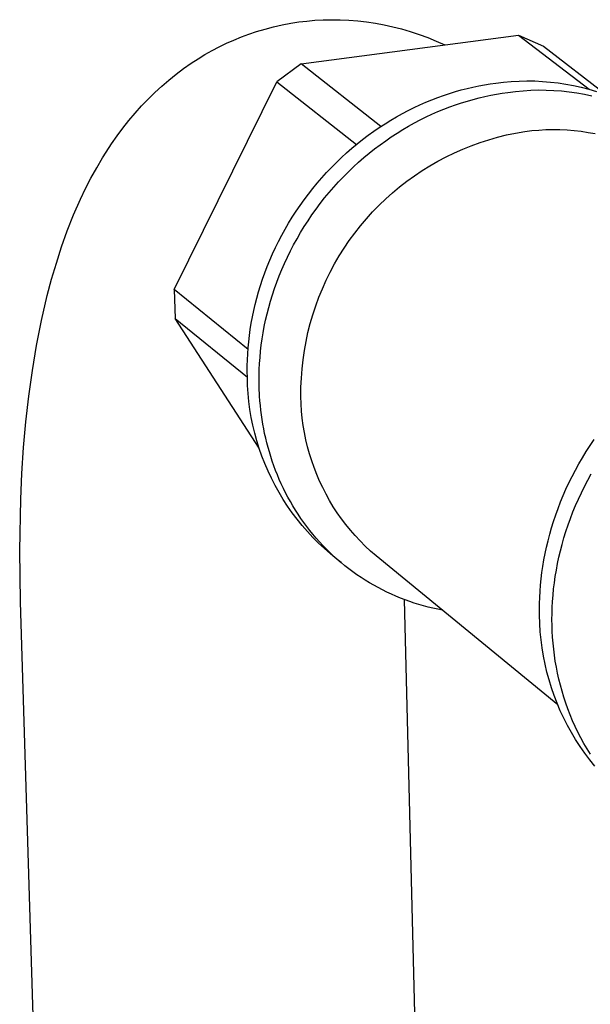
# Model space of a CAD drawing. Units: millimetres. Extents: x -434 to 401, y -957 to 1023.
# Drawn here: x -380 to -340, y -321 to -250 of the extents above; entities that cross this region are included whole.
import ezdxf

# ---------------------------------------------------------------- set-up
doc = ezdxf.new("R2010")
doc.units = ezdxf.units.MM
doc.header["$MEASUREMENT"] = 0
doc.layers.add('Default', color=7, linetype='Continuous', true_color=0x000000)

msp = doc.modelspace()

# ---------------------------------------------------------------- linework, layer by layer
at = {"layer": 'Default', "color": 7, "true_color": 0xffffff}
for p, q in [((-359.806, -250.568), (-359.23, -250.518)), ((-359.23, -250.518), (-358.653, -250.486)), ((-358.653, -250.486), (-358.075, -250.473)), ((-358.075, -250.473), (-357.44, -250.481)), ((-357.44, -250.481), (-356.805, -250.51)), ((-356.805, -250.51), (-356.171, -250.56)), ((-363.4, -251.32), (-362.796, -251.14)), ((-362.796, -251.14), (-362.186, -250.981)), ((-362.186, -250.981), (-361.571, -250.843)), ((-361.571, -250.843), (-360.951, -250.726)), ((-360.951, -250.726), (-360.38, -250.638)), ((-360.38, -250.638), (-359.806, -250.568)), ((-356.171, -250.56), (-355.54, -250.633)), ((-355.54, -250.633), (-354.911, -250.726)), ((-354.911, -250.726), (-354.286, -250.842)), ((-354.286, -250.842), (-353.666, -250.978)), ((-353.666, -250.978), (-353.05, -251.136)), ((-353.05, -251.136), (-352.416, -251.321)), ((-365.556, -252.163), (-365.027, -251.927)), ((-365.027, -251.927), (-364.491, -251.708)), ((-364.491, -251.708), (-363.948, -251.505)), ((-363.948, -251.505), (-363.4, -251.32)), ((-360.216, -253.632), (-344.669, -251.569)), ((-352.416, -251.321), (-351.789, -251.527)), ((-351.789, -251.527), (-351.168, -251.754)), ((-351.168, -251.754), (-350.556, -252.002)), ((-344.669, -251.569), (-339.624, -255.443)), ((-344.669, -251.569), (-342.887, -252.376)), ((-366.591, -252.684), (-366.078, -252.415)), ((-366.078, -252.415), (-365.556, -252.163)), ((-350.556, -252.002), (-349.952, -252.27)), ((-342.887, -252.376), (-338.374, -255.838)), ((-368.076, -253.585), (-367.59, -253.269)), ((-367.59, -253.269), (-367.095, -252.969)), ((-367.095, -252.969), (-366.591, -252.684)), ((-369.16, -254.37), (-368.624, -253.968)), ((-368.624, -253.968), (-368.076, -253.585)), ((-360.216, -253.632), (-361.948, -254.909)), ((-354.516, -258.102), (-360.216, -253.632)), ((-369.682, -254.789), (-369.16, -254.37)), ((-370.682, -255.677), (-370.189, -255.225)), ((-370.189, -255.225), (-369.682, -254.789)), ((-369.305, -269.747), (-361.948, -254.909)), ((-361.948, -254.909), (-356.262, -259.386)), ((-348.771, -255.498), (-348.354, -255.39)), ((-348.354, -255.39), (-347.938, -255.293)), ((-347.938, -255.293), (-347.525, -255.206)), ((-347.525, -255.206), (-347.115, -255.13)), ((-347.115, -255.13), (-346.707, -255.063)), ((-346.707, -255.063), (-346.303, -255.007)), ((-346.303, -255.007), (-345.748, -254.938)), ((-345.748, -254.938), (-345.19, -254.888)), ((-345.19, -254.888), (-344.631, -254.858)), ((-344.631, -254.858), (-344.072, -254.846)), ((-344.072, -254.846), (-343.512, -254.854)), ((-343.512, -254.854), (-342.953, -254.881)), ((-342.953, -254.881), (-342.395, -254.927)), ((-342.395, -254.927), (-341.839, -254.992)), ((-341.839, -254.992), (-341.286, -255.075)), ((-341.286, -255.075), (-340.736, -255.178)), ((-340.736, -255.178), (-340.189, -255.299)), ((-340.189, -255.299), (-339.647, -255.439)), ((-339.647, -255.439), (-339.111, -255.597)), ((-371.621, -256.631), (-371.159, -256.146)), ((-371.159, -256.146), (-370.682, -255.677)), ((-350.879, -256.2), (-350.456, -256.038)), ((-350.456, -256.038), (-350.033, -255.886)), ((-350.033, -255.886), (-349.612, -255.746)), ((-349.612, -255.746), (-349.191, -255.616)), ((-349.191, -255.616), (-348.771, -255.498)), ((-348.329, -256.286), (-347.909, -256.167)), ((-347.909, -256.167), (-347.491, -256.059)), ((-347.491, -256.059), (-347.075, -255.962)), ((-347.075, -255.962), (-346.662, -255.875)), ((-346.662, -255.875), (-346.251, -255.798)), ((-346.251, -255.798), (-345.843, -255.732)), ((-345.843, -255.732), (-345.439, -255.675)), ((-345.439, -255.675), (-344.894, -255.603)), ((-344.894, -255.603), (-344.347, -255.549)), ((-344.347, -255.549), (-343.798, -255.514)), ((-343.798, -255.514), (-343.249, -255.498)), ((-343.249, -255.498), (-342.699, -255.501)), ((-342.699, -255.501), (-342.15, -255.523)), ((-342.15, -255.523), (-341.602, -255.563)), ((-341.602, -255.563), (-341.055, -255.623)), ((-341.055, -255.623), (-340.511, -255.701)), ((-340.511, -255.701), (-339.97, -255.797)), ((-339.97, -255.797), (-339.432, -255.913)), ((-372.084, -257.149), (-371.621, -256.631)), ((-352.564, -256.965), (-352.145, -256.757)), ((-352.145, -256.757), (-351.723, -256.56)), ((-351.723, -256.56), (-351.301, -256.374)), ((-351.301, -256.374), (-350.879, -256.2)), ((-350.441, -257.045), (-350.018, -256.871)), ((-350.018, -256.871), (-349.595, -256.708)), ((-349.595, -256.708), (-349.172, -256.556)), ((-349.172, -256.556), (-348.75, -256.415)), ((-348.75, -256.415), (-348.329, -256.286)), ((-372.532, -257.681), (-372.084, -257.149)), ((-353.812, -257.658), (-353.398, -257.415)), ((-353.398, -257.415), (-352.983, -257.184)), ((-352.983, -257.184), (-352.564, -256.965)), ((-351.705, -257.636), (-351.285, -257.427)), ((-351.285, -257.427), (-350.864, -257.23)), ((-350.864, -257.23), (-350.441, -257.045)), ((-373.38, -258.784), (-372.964, -258.226)), ((-372.964, -258.226), (-372.532, -257.681)), ((-355.03, -258.451), (-354.628, -258.176)), ((-354.628, -258.176), (-354.222, -257.911)), ((-354.222, -257.911), (-353.812, -257.658)), ((-352.954, -258.329), (-352.54, -258.087)), ((-352.54, -258.087), (-352.124, -257.856)), ((-352.124, -257.856), (-351.705, -257.636)), ((-373.778, -259.354), (-373.38, -258.784)), ((-355.822, -259.035), (-355.428, -258.738)), ((-355.428, -258.738), (-355.03, -258.451)), ((-354.174, -259.124), (-353.771, -258.848)), ((-353.771, -258.848), (-353.364, -258.583)), ((-353.364, -258.583), (-352.954, -258.329)), ((-346.803, -259.053), (-346.168, -258.873)), ((-346.168, -258.873), (-345.528, -258.715)), ((-345.528, -258.715), (-344.883, -258.579)), ((-344.883, -258.579), (-344.233, -258.466)), ((-344.233, -258.466), (-343.732, -258.404)), ((-343.732, -258.404), (-343.228, -258.359)), ((-343.228, -258.359), (-342.724, -258.331)), ((-342.724, -258.331), (-342.219, -258.32)), ((-342.219, -258.32), (-341.714, -258.327)), ((-341.714, -258.327), (-341.209, -258.351)), ((-341.209, -258.351), (-340.705, -258.392)), ((-340.705, -258.392), (-340.203, -258.451)), ((-340.203, -258.451), (-339.704, -258.527)), ((-339.704, -258.527), (-339.207, -258.619)), ((-374.159, -259.936), (-373.778, -259.354)), ((-356.967, -259.988), (-356.591, -259.66)), ((-356.591, -259.66), (-356.209, -259.343)), ((-356.209, -259.343), (-355.822, -259.035)), ((-354.966, -259.708), (-354.572, -259.411)), ((-354.572, -259.411), (-354.174, -259.124)), ((-348.662, -259.725), (-348.05, -259.48)), ((-348.05, -259.48), (-347.43, -259.256)), ((-347.43, -259.256), (-346.803, -259.053)), ((-374.838, -261.061), (-374.41, -260.336)), ((-374.41, -260.336), (-374.159, -259.936)), ((-357.698, -260.673), (-357.336, -260.326)), ((-357.336, -260.326), (-356.967, -259.988)), ((-356.112, -260.663), (-355.736, -260.334)), ((-355.736, -260.334), (-355.354, -260.016)), ((-355.354, -260.016), (-354.966, -259.708)), ((-350.442, -260.588), (-349.859, -260.28)), ((-349.859, -260.28), (-349.265, -259.992)), ((-349.265, -259.992), (-348.662, -259.725)), ((-375.244, -261.798), (-374.838, -261.061)), ((-358.4, -261.395), (-358.053, -261.029)), ((-358.053, -261.029), (-357.698, -260.673)), ((-356.844, -261.348), (-356.481, -261.001)), ((-356.481, -261.001), (-356.112, -260.663)), ((-351.574, -261.264), (-351.014, -260.916)), ((-351.014, -260.916), (-350.442, -260.588)), ((-375.629, -262.547), (-375.244, -261.798)), ((-359.068, -262.15), (-358.738, -261.768)), ((-358.738, -261.768), (-358.4, -261.395)), ((-357.546, -262.07), (-357.199, -261.705)), ((-357.199, -261.705), (-356.844, -261.348)), ((-352.656, -262.017), (-352.121, -261.631)), ((-352.121, -261.631), (-351.574, -261.264)), ((-359.389, -262.539), (-359.068, -262.15)), ((-358.215, -262.826), (-357.885, -262.444)), ((-357.885, -262.444), (-357.546, -262.07)), ((-353.683, -262.844), (-353.177, -262.422)), ((-353.177, -262.422), (-352.656, -262.017)), ((-375.991, -263.307), (-375.629, -262.547)), ((-360.003, -263.34), (-359.701, -262.936)), ((-359.701, -262.936), (-359.389, -262.539)), ((-358.849, -263.613), (-358.537, -263.216)), ((-358.537, -263.216), (-358.215, -262.826)), ((-354.174, -263.284), (-353.683, -262.844)), ((-376.483, -264.429), (-375.991, -263.307)), ((-360.579, -264.166), (-360.296, -263.75)), ((-360.296, -263.75), (-360.003, -263.34)), ((-359.151, -264.017), (-358.849, -263.613)), ((-355.11, -264.213), (-354.65, -263.74)), ((-354.65, -263.74), (-354.174, -263.284)), ((-376.936, -265.567), (-376.483, -264.429)), ((-361.112, -265.015), (-360.851, -264.588)), ((-360.851, -264.588), (-360.579, -264.166)), ((-359.727, -264.844), (-359.444, -264.428)), ((-359.444, -264.428), (-359.151, -264.017)), ((-355.552, -264.702), (-355.11, -264.213)), ((-361.363, -265.447), (-361.112, -265.015)), ((-360.262, -265.694), (-360, -265.267)), ((-360, -265.267), (-359.727, -264.844)), ((-356.386, -265.724), (-355.978, -265.206)), ((-355.978, -265.206), (-355.552, -264.702)), ((-377.348, -266.721), (-376.936, -265.567)), ((-361.832, -266.322), (-361.603, -265.882)), ((-361.603, -265.882), (-361.363, -265.447)), ((-360.513, -266.126), (-360.262, -265.694)), ((-356.775, -266.256), (-356.386, -265.724)), ((-377.72, -267.87), (-377.348, -266.721)), ((-362.05, -266.765), (-361.832, -266.322)), ((-360.982, -267.002), (-360.753, -266.562)), ((-360.753, -266.562), (-360.513, -266.126)), ((-357.145, -266.802), (-356.775, -266.256)), ((-362.452, -267.659), (-362.257, -267.211)), ((-362.257, -267.211), (-362.05, -266.765)), ((-361.201, -267.446), (-360.982, -267.002)), ((-357.828, -267.929), (-357.497, -267.36)), ((-357.497, -267.36), (-357.145, -266.802)), ((-378.061, -269.03), (-377.72, -267.87)), ((-362.809, -268.56), (-362.636, -268.108)), ((-362.636, -268.108), (-362.452, -267.659)), ((-361.603, -268.34), (-361.407, -267.892)), ((-361.407, -267.892), (-361.201, -267.446)), ((-358.14, -268.511), (-357.828, -267.929)), ((-362.97, -269.012), (-362.809, -268.56)), ((-361.96, -269.242), (-361.787, -268.79)), ((-361.787, -268.79), (-361.603, -268.34)), ((-358.431, -269.102), (-358.14, -268.511)), ((-378.37, -270.198), (-378.061, -269.03)), ((-363.257, -269.917), (-363.119, -269.465)), ((-363.119, -269.465), (-362.97, -269.012)), ((-362.121, -269.695), (-361.96, -269.242)), ((-358.702, -269.704), (-358.431, -269.102)), ((-378.782, -271.968), (-378.37, -270.198)), ((-364.015, -274.039), (-369.305, -269.747)), ((-369.305, -269.747), (-369.237, -271.822)), ((-363.384, -270.37), (-363.257, -269.917)), ((-362.409, -270.601), (-362.271, -270.148)), ((-362.271, -270.148), (-362.121, -269.695)), ((-358.951, -270.314), (-358.702, -269.704)), ((-363.605, -271.271), (-363.5, -270.821)), ((-363.5, -270.821), (-363.384, -270.37)), ((-362.536, -271.054), (-362.409, -270.601)), ((-359.385, -271.559), (-359.179, -270.933)), ((-359.179, -270.933), (-358.951, -270.314)), ((-363.698, -271.72), (-363.605, -271.271)), ((-362.757, -271.956), (-362.652, -271.506)), ((-362.652, -271.506), (-362.536, -271.054)), ((-359.569, -272.192), (-359.385, -271.559)), ((-379.134, -273.751), (-378.782, -271.968)), ((-363.21, -281.093), (-369.237, -271.822)), ((-369.237, -271.822), (-364.065, -276.031)), ((-363.853, -272.611), (-363.781, -272.167)), ((-363.781, -272.167), (-363.698, -271.72)), ((-362.851, -272.405), (-362.757, -271.956)), ((-359.731, -272.832), (-359.569, -272.192)), ((-363.965, -273.491), (-363.914, -273.052)), ((-363.914, -273.052), (-363.853, -272.611)), ((-363.006, -273.297), (-362.934, -272.852)), ((-362.934, -272.852), (-362.851, -272.405)), ((-359.871, -273.476), (-359.731, -272.832)), ((-379.435, -275.559), (-379.134, -273.751)), ((-364.006, -273.926), (-363.965, -273.491)), ((-363.118, -274.178), (-363.067, -273.739)), ((-363.067, -273.739), (-363.006, -273.297)), ((-359.988, -274.125), (-359.871, -273.476)), ((-364.058, -274.784), (-364.037, -274.357)), ((-364.037, -274.357), (-364.006, -273.926)), ((-363.159, -274.613), (-363.118, -274.178)), ((-360.082, -274.777), (-359.988, -274.125)), ((-364.07, -275.207), (-364.058, -274.784)), ((-363.211, -275.472), (-363.19, -275.045)), ((-363.19, -275.045), (-363.159, -274.613)), ((-360.154, -275.433), (-360.082, -274.777)), ((-379.687, -277.376), (-379.435, -275.559)), ((-364.072, -275.626), (-364.07, -275.207)), ((-364.065, -276.04), (-364.072, -275.626)), ((-363.223, -275.896), (-363.211, -275.472)), ((-360.203, -276.091), (-360.154, -275.433)), ((-364.048, -276.615), (-364.065, -276.04)), ((-363.225, -276.315), (-363.223, -275.896)), ((-363.218, -276.729), (-363.225, -276.315)), ((-360.229, -276.749), (-360.203, -276.091)), ((-364.012, -277.189), (-364.048, -276.615)), ((-363.956, -277.762), (-364.012, -277.189)), ((-363.189, -277.383), (-363.218, -276.729)), ((-360.232, -277.409), (-360.229, -276.749)), ((-379.895, -279.212), (-379.687, -277.376)), ((-363.881, -278.332), (-363.956, -277.762)), ((-363.166, -277.713), (-363.189, -277.383)), ((-363.136, -278.044), (-363.166, -277.713)), ((-360.217, -277.928), (-360.232, -277.409)), ((-360.185, -278.446), (-360.217, -277.928)), ((-363.786, -278.9), (-363.881, -278.332)), ((-363.101, -278.375), (-363.136, -278.044)), ((-363.059, -278.707), (-363.101, -278.375)), ((-360.135, -278.963), (-360.185, -278.446)), ((-380.059, -281.053), (-379.895, -279.212)), ((-363.671, -279.464), (-363.786, -278.9)), ((-363.011, -279.04), (-363.059, -278.707)), ((-362.957, -279.374), (-363.011, -279.04)), ((-362.896, -279.707), (-362.957, -279.374)), ((-360.067, -279.478), (-360.135, -278.963)), ((-363.537, -280.024), (-363.671, -279.464)), ((-363.385, -280.578), (-363.537, -280.024)), ((-362.828, -280.041), (-362.896, -279.707)), ((-362.754, -280.375), (-362.828, -280.041)), ((-359.981, -279.991), (-360.067, -279.478)), ((-359.878, -280.5), (-359.981, -279.991)), ((-363.213, -281.128), (-363.385, -280.578)), ((-362.673, -280.708), (-362.754, -280.375)), ((-362.585, -281.041), (-362.673, -280.708)), ((-359.758, -281.005), (-359.878, -280.5)), ((-339.56, -280.913), (-339.27, -280.487)), ((-380.184, -282.903), (-380.059, -281.053)), ((-363.022, -281.671), (-363.213, -281.128)), ((-362.491, -281.373), (-362.585, -281.041)), ((-362.39, -281.704), (-362.491, -281.373)), ((-359.62, -281.506), (-359.758, -281.005)), ((-359.465, -282.001), (-359.62, -281.506)), ((-340.108, -281.782), (-339.839, -281.345)), ((-339.839, -281.345), (-339.56, -280.913)), ((-362.813, -282.207), (-363.022, -281.671)), ((-362.586, -282.735), (-362.813, -282.207)), ((-362.281, -282.034), (-362.39, -281.704)), ((-362.166, -282.363), (-362.281, -282.034)), ((-359.293, -282.492), (-359.465, -282.001)), ((-340.366, -282.223), (-340.108, -281.782)), ((-380.272, -284.755), (-380.184, -282.903)), ((-362.341, -283.256), (-362.586, -282.735)), ((-362.044, -282.69), (-362.166, -282.363)), ((-361.914, -283.015), (-362.044, -282.69)), ((-359.104, -282.975), (-359.293, -282.492)), ((-340.848, -283.119), (-340.612, -282.669)), ((-340.612, -282.669), (-340.366, -282.223)), ((-362.078, -283.768), (-362.341, -283.256)), ((-361.778, -283.339), (-361.914, -283.015)), ((-361.635, -283.66), (-361.778, -283.339)), ((-358.899, -283.453), (-359.104, -282.975)), ((-358.677, -283.922), (-358.899, -283.453)), ((-341.284, -284.028), (-341.072, -283.572)), ((-341.072, -283.572), (-340.848, -283.119)), ((-339.956, -283.833), (-339.72, -283.383)), ((-339.72, -283.383), (-339.473, -282.936)), ((-361.797, -284.27), (-362.078, -283.768)), ((-361.5, -284.763), (-361.797, -284.27)), ((-361.484, -283.978), (-361.635, -283.66)), ((-361.327, -284.294), (-361.484, -283.978)), ((-361.162, -284.608), (-361.327, -284.294)), ((-358.439, -284.384), (-358.677, -283.922)), ((-341.485, -284.486), (-341.284, -284.028)), ((-340.393, -284.742), (-340.18, -284.286)), ((-340.18, -284.286), (-339.956, -283.833)), ((-380.342, -288.425), (-380.272, -284.755)), ((-361.186, -285.245), (-361.5, -284.763)), ((-360.991, -284.918), (-361.162, -284.608)), ((-360.813, -285.224), (-360.991, -284.918)), ((-358.186, -284.838), (-358.439, -284.384)), ((-357.917, -285.282), (-358.186, -284.838)), ((-341.853, -285.407), (-341.675, -284.946)), ((-341.675, -284.946), (-341.485, -284.486)), ((-340.594, -285.201), (-340.393, -284.742)), ((-360.855, -285.716), (-361.186, -285.245)), ((-360.508, -286.176), (-360.855, -285.716)), ((-360.628, -285.527), (-360.813, -285.224)), ((-360.436, -285.827), (-360.628, -285.527)), ((-357.633, -285.717), (-357.917, -285.282)), ((-357.335, -286.142), (-357.633, -285.717)), ((-342.019, -285.869), (-341.853, -285.407)), ((-340.962, -286.123), (-340.784, -285.661)), ((-340.784, -285.661), (-340.594, -285.201)), ((-360.146, -286.623), (-360.508, -286.176)), ((-360.237, -286.122), (-360.436, -285.827)), ((-360.031, -286.413), (-360.237, -286.122)), ((-359.819, -286.7), (-360.031, -286.413)), ((-357.022, -286.556), (-357.335, -286.142)), ((-342.316, -286.795), (-342.173, -286.332)), ((-342.173, -286.332), (-342.019, -285.869)), ((-341.128, -286.586), (-340.962, -286.123)), ((-359.769, -287.057), (-360.146, -286.623)), ((-359.601, -286.982), (-359.819, -286.7)), ((-359.377, -287.479), (-359.769, -287.057)), ((-359.376, -287.259), (-359.601, -286.982)), ((-356.694, -286.96), (-357.022, -286.556)), ((-356.353, -287.352), (-356.694, -286.96)), ((-342.448, -287.257), (-342.316, -286.795)), ((-341.426, -287.512), (-341.283, -287.049)), ((-341.283, -287.049), (-341.128, -286.586)), ((-358.971, -287.887), (-359.377, -287.479)), ((-359.145, -287.531), (-359.376, -287.259)), ((-358.907, -287.798), (-359.145, -287.531)), ((-358.664, -288.06), (-358.907, -287.798)), ((-355.999, -287.732), (-356.353, -287.352)), ((-355.632, -288.099), (-355.999, -287.732)), ((-342.676, -288.178), (-342.568, -287.718)), ((-342.568, -287.718), (-342.448, -287.257)), ((-341.558, -287.975), (-341.426, -287.512)), ((-380.288, -292.095), (-380.342, -288.425)), ((-358.551, -288.28), (-358.971, -287.887)), ((-358.415, -288.316), (-358.664, -288.06)), ((-358.118, -288.659), (-358.551, -288.28)), ((-358.16, -288.566), (-358.415, -288.316)), ((-355.253, -288.454), (-355.632, -288.099)), ((-354.861, -288.795), (-355.253, -288.454)), ((-342.774, -288.637), (-342.676, -288.178)), ((-341.787, -288.897), (-341.678, -288.437)), ((-341.678, -288.437), (-341.558, -287.975)), ((-357.899, -288.811), (-358.16, -288.566)), ((-357.353, -289.289), (-358.118, -288.659)), ((-357.633, -289.049), (-357.899, -288.811)), ((-357.362, -289.281), (-357.633, -289.049)), ((-341.865, -299.451), (-354.861, -288.795)), ((-342.935, -289.547), (-342.86, -289.093)), ((-342.86, -289.093), (-342.774, -288.637)), ((-341.884, -289.356), (-341.787, -288.897)), ((-357.085, -289.507), (-357.362, -289.281)), ((-356.804, -289.726), (-357.085, -289.507)), ((-356.517, -289.939), (-356.804, -289.726)), ((-356.227, -290.145), (-356.517, -289.939)), ((-343, -289.998), (-342.935, -289.547)), ((-342.046, -290.267), (-341.971, -289.812)), ((-341.971, -289.812), (-341.884, -289.356)), ((-355.932, -290.344), (-356.227, -290.145)), ((-355.633, -290.536), (-355.932, -290.344)), ((-355.329, -290.721), (-355.633, -290.536)), ((-343.097, -290.89), (-343.054, -290.446)), ((-343.054, -290.446), (-343, -289.998)), ((-342.111, -290.718), (-342.046, -290.267)), ((-355.023, -290.899), (-355.329, -290.721)), ((-354.712, -291.069), (-355.023, -290.899)), ((-354.398, -291.233), (-354.712, -291.069)), ((-354.082, -291.389), (-354.398, -291.233)), ((-343.154, -291.767), (-343.13, -291.33)), ((-343.13, -291.33), (-343.097, -290.89)), ((-342.208, -291.611), (-342.165, -291.166)), ((-342.165, -291.166), (-342.111, -290.718)), ((-353.762, -291.538), (-354.082, -291.389)), ((-353.44, -291.679), (-353.762, -291.538)), ((-353.115, -291.813), (-353.44, -291.679)), ((-352.788, -291.939), (-353.115, -291.813)), ((-352.856, -291.913), (-350.385, -389.679)), ((-352.459, -292.058), (-352.788, -291.939)), ((-352.128, -292.17), (-352.459, -292.058)), ((-343.167, -292.198), (-343.154, -291.767)), ((-342.265, -292.488), (-342.242, -292.052)), ((-342.242, -292.052), (-342.208, -291.611)), ((-377.248, -390.344), (-380.288, -292.095)), ((-351.796, -292.274), (-352.128, -292.17)), ((-351.462, -292.371), (-351.796, -292.274)), ((-351.127, -292.46), (-351.462, -292.371)), ((-350.791, -292.542), (-351.127, -292.46)), ((-350.455, -292.617), (-350.791, -292.542)), ((-350.118, -292.684), (-350.455, -292.617)), ((-343.171, -292.626), (-343.167, -292.198)), ((-343.166, -293.048), (-343.171, -292.626)), ((-342.279, -292.921), (-342.265, -292.488)), ((-343.152, -293.633), (-343.166, -293.048)), ((-342.283, -293.348), (-342.279, -292.921)), ((-342.278, -293.771), (-342.283, -293.348)), ((-343.118, -294.218), (-343.152, -293.633)), ((-342.263, -294.192), (-342.278, -293.771)), ((-343.064, -294.801), (-343.118, -294.218)), ((-342.99, -295.382), (-343.064, -294.801)), ((-342.24, -294.616), (-342.263, -294.192)), ((-342.206, -295.041), (-342.24, -294.616)), ((-342.896, -295.96), (-342.99, -295.382)), ((-342.163, -295.468), (-342.206, -295.041)), ((-342.109, -295.896), (-342.163, -295.468)), ((-342.782, -296.535), (-342.896, -295.96)), ((-342.046, -296.326), (-342.109, -295.896)), ((-342.649, -297.105), (-342.782, -296.535)), ((-341.972, -296.755), (-342.046, -296.326)), ((-341.887, -297.185), (-341.972, -296.755)), ((-342.495, -297.671), (-342.649, -297.105)), ((-342.323, -298.23), (-342.495, -297.671)), ((-341.791, -297.615), (-341.887, -297.185)), ((-341.684, -298.044), (-341.791, -297.615)), ((-342.131, -298.784), (-342.323, -298.23)), ((-341.567, -298.471), (-341.684, -298.044)), ((-341.92, -299.33), (-342.131, -298.784)), ((-341.438, -298.898), (-341.567, -298.471)), ((-341.298, -299.322), (-341.438, -298.898)), ((-341.69, -299.869), (-341.92, -299.33)), ((-341.146, -299.744), (-341.298, -299.322)), ((-340.983, -300.163), (-341.146, -299.744)), ((-341.442, -300.4), (-341.69, -299.869)), ((-341.176, -300.921), (-341.442, -300.4)), ((-340.809, -300.579), (-340.983, -300.163)), ((-340.892, -301.434), (-341.176, -300.921)), ((-340.623, -300.991), (-340.809, -300.579)), ((-340.426, -301.399), (-340.623, -300.991)), ((-340.591, -301.936), (-340.892, -301.434)), ((-340.217, -301.802), (-340.426, -301.399)), ((-339.997, -302.2), (-340.217, -301.802)), ((-340.272, -302.427), (-340.591, -301.936)), ((-339.937, -302.907), (-340.272, -302.427)), ((-339.766, -302.593), (-339.997, -302.2)), ((-339.523, -302.979), (-339.766, -302.593)), ((-339.585, -303.376), (-339.937, -302.907)), ((-339.218, -303.832), (-339.585, -303.376))]:
    msp.add_line(p, q, dxfattribs=at)

doc.saveas('drawing.dxf')
